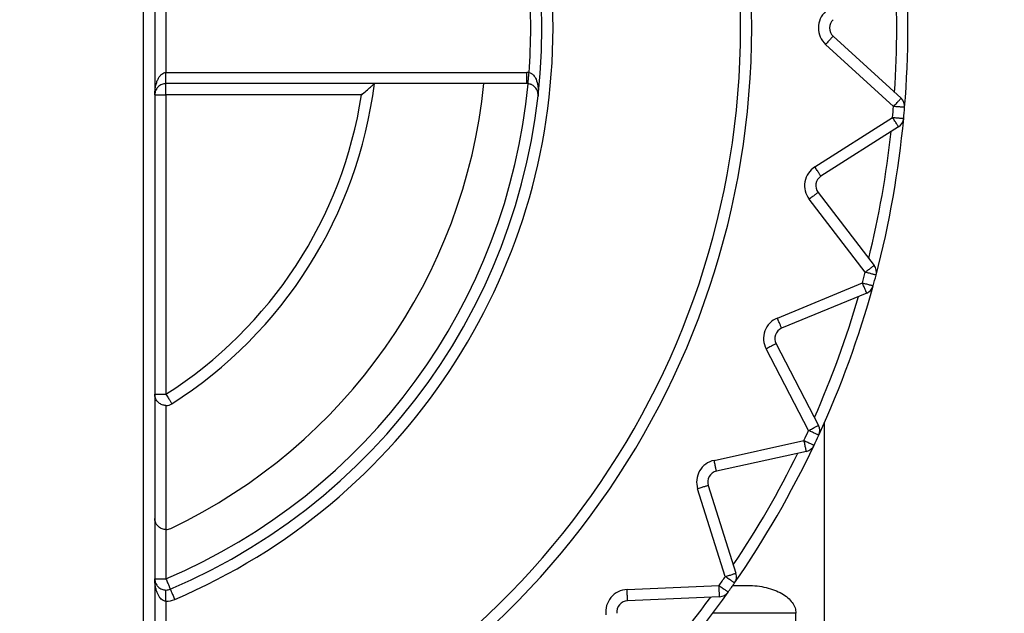
# Model space of a CAD drawing. Extents: x 0 to 420, y 0 to 297.
# Drawn here: x 107 to 108, y 64 to 64 of the extents above; entities that cross this region are included whole.
import ezdxf

# ---------------------------------------------------------------- set-up
doc = ezdxf.new("R2010")
doc.units = 0
doc.layers.get('0').update_dxf_attribs({"linetype": 'CONTINUOUS'})
doc.layers.add('DD0', color=7, linetype='CONTINUOUS')
doc.layers.add('M2', color=3, linetype='CONTINUOUS')
doc.styles.get("Standard").update_dxf_attribs({"font": 'txt', "bigfont": 'BIGFONT'})
doc.dimstyles.get("Standard").update_dxf_attribs({"dimtxt": 3.2, "dimasz": 3, "dimexe": 1.5, "dimexo": 0, "dimgap": 1, "dimtad": 3, "dimtih": 1, "dimtoh": 1, "dimdsep": 46, "dimtxsty": 'STANDARD', "dimblk1": 'OPEN', "dimblk2": 'OPEN', "dimsah": 1, "dimcen": 0.09, "dimadec": 0, "dimazin": 0, "dimtfac": 1, "dimtdec": 4, "dimtofl": 0, "dimtmove": 0, "dimatfit": 3, "dimfxl": 1, "dimtolj": 1, "dimtzin": 0, "dimlwd": 13, "dimlwe": 13, "dimarcsym": 0})

# ---------------------------------------------------------------- blocks, each defined once
blk = doc.blocks.new('_OPEN')
at = {"color": 0, "lineweight": 13}
for p, q in [((-0.965926, 0.258819), (0, 0)), ((0, 0), (-1, 0)), ((0, 0), (-0.965926, -0.258819))]:
    blk.add_line(p, q, dxfattribs=at)
blk = doc.blocks.new('*D14')
for p in [(88.208618, 101.769714), (122.982689, 30.92971), (139.161942, 30.92971)]:
    blk.add_point(p)
at = {"layer": 'DD0', "linetype": 'CONTINUOUS'}
for p, q in [((88.208618, 101.769714), (140.661942, 101.769714)), ((139.161942, 98.769714), (139.161942, 33.92971)), ((122.982689, 30.92971), (140.661942, 30.92971))]:
    blk.add_line(p, q, dxfattribs=at)
at = {"layer": 'DD0', "xscale": 3, "yscale": 3}
for p, rotation in [((139.161942, 101.769714), 90), ((139.161942, 30.92971), 270)]:
    blk.add_blockref('_OPEN', p, dxfattribs=dict(at, rotation=rotation))
at = {"layer": 'DD0', "width": 0.833333}
blk.add_text('１０１２', height=2.5, rotation=90.000003, dxfattribs=at).set_placement((138.461945, 61.55805))
blk = doc.blocks.new('*D15')
for p in [(93.10862, 103.169708), (122.982689, 30.92971), (146.161942, 30.92971)]:
    blk.add_point(p)
at = {"layer": 'DD0', "linetype": 'CONTINUOUS'}
for p, q in [((93.10862, 103.169708), (147.661942, 103.169708)), ((146.161942, 100.169708), (146.161942, 33.92971)), ((122.982689, 30.92971), (147.661942, 30.92971))]:
    blk.add_line(p, q, dxfattribs=at)
at = {"layer": 'DD0', "xscale": 3, "yscale": 3}
for p, rotation in [((146.161942, 103.169708), 90), ((146.161942, 30.92971), 270)]:
    blk.add_blockref('_OPEN', p, dxfattribs=dict(at, rotation=rotation))
at = {"layer": 'DD0', "width": 0.833333}
blk.add_text('１０３２', height=2.5, rotation=90.000003, dxfattribs=at).set_placement((145.461945, 62.258047))

msp = doc.modelspace()

# ---------------------------------------------------------------- linework, layer by layer
at = {"layer": 'M2', "color": 6, "linetype": 'CONTINUOUS', "lineweight": 25}
for p, q in [((107.181967, 63.432858), (107.181967, 65.346562)), ((107.195967, 65.346562), (107.195967, 63.432858)), ((107.209967, 64.44571), (107.209967, 64.33371)), ((108.047231, 64.379388), (108.132398, 64.301348)), ((108.122939, 64.291026), (108.037773, 64.369066)), ((107.209967, 64.33371), (107.662954, 64.33371)), ((107.209967, 64.31971), (107.209967, 64.33371)), ((107.662954, 64.31971), (107.662954, 64.33371)), ((107.662954, 64.31971), (107.209967, 64.31971)), ((107.209967, 64.30571), (107.209967, 64.31971)), ((107.195967, 64.30571), (107.209967, 64.30571)), ((107.455467, 64.30571), (107.209967, 64.30571)), ((107.209967, 64.30571), (107.209967, 63.929623)), ((108.024315, 64.21524), (108.121739, 64.277306)), ((108.129261, 64.265499), (108.031837, 64.203433)), ((108.087466, 64.082936), (108.017146, 64.17458)), ((108.028253, 64.183103), (108.098573, 64.091459)), ((107.97718, 64.025428), (108.083902, 64.069634)), ((108.08926, 64.0567), (107.982538, 64.012494)), ((107.975477, 63.993095), (108.028816, 63.890633)), ((108.016398, 63.884168), (107.963059, 63.986631)), ((107.195967, 63.929623), (107.209967, 63.929623)), ((107.209967, 63.915623), (107.209967, 63.75978)), ((108.035967, 63.893499), (108.035967, 62.42971)), ((107.897801, 63.846685), (108.010578, 63.871687)), ((108.013608, 63.858019), (107.900832, 63.833017)), ((107.89051, 63.815139), (107.925246, 63.704971)), ((107.911894, 63.700761), (107.877158, 63.810929)), ((107.209967, 63.75978), (107.209967, 63.697894)), ((107.195967, 63.697894), (107.209967, 63.697894)), ((107.209967, 63.669894), (107.209967, 63.683894)), ((107.78859, 63.684441), (107.903995, 63.689479)), ((107.921265, 63.68971), (107.939894, 63.68971)), ((107.209967, 63.669894), (107.209967, 63.418858)), ((107.904605, 63.675493), (107.789201, 63.670454)), ((108.000516, 63.65471), (107.895967, 63.65471)), ((108.000516, 63.51471), (108.000516, 63.65471))]:
    msp.add_line(p, q, dxfattribs=at)
for centre, radius, start, end in [((106.915967, 64.38971), 1.029, 287.079977, 432.920023), ((106.915967, 64.38971), 1.015, 287.079977, 432.920023), ((106.915967, 64.38971), 0.779695, 293.023963, 426.976037), ((106.915967, 64.38971), 0.765695, 293.023963, 426.976037), ((106.915967, 64.38971), 1.225, 355.325787, 364.674213), ((106.915967, 64.38971), 1.211, 356.16922, 363.83078), ((106.915967, 64.38971), 0.751695, 355.718284, 364.281716), ((108.05669, 64.38971), 0.028, 132.5, 227.5), ((108.05669, 64.38971), 0.014, 132.5, 227.5), ((107.662954, 64.30571), 0.028, 84.651113, 90), ((106.915967, 64.38971), 0.751695, 293.023963, 354.651067), ((106.915967, 64.38971), 0.6965, 295.516387, 354.231892), ((106.915967, 64.38971), 0.56, 302.57897, 352.819244), ((107.662954, 64.30571), 0.014, 84.651113, 90), ((106.915967, 64.38971), 0.546, 302.57897, 351.150117), ((108.122939, 64.291026), 0.014, 355.325787, 407.5), ((106.915967, 64.38971), 1.211, 354.674213, 355.325787), ((106.915967, 64.38971), 1.225, 354.674213, 355.325787), ((106.915967, 64.38971), 1.225, 345.325787, 354.674213), ((108.121739, 64.277306), 0.014, 302.5, 354.674213), ((106.915967, 64.38971), 1.211, 346.16922, 353.83078), ((108.039359, 64.191626), 0.028, 122.5, 217.5), ((108.039359, 64.191626), 0.014, 122.5, 217.5), ((108.087466, 64.082936), 0.014, 345.325787, 397.5), ((106.915967, 64.38971), 1.211, 344.674213, 345.325787), ((106.915967, 64.38971), 1.225, 344.674213, 345.325787), ((106.915967, 64.38971), 1.225, 335.325787, 344.674213), ((108.083902, 64.069634), 0.014, 292.5, 344.674213), ((106.915967, 64.38971), 1.211, 336.16922, 343.83078), ((107.987896, 63.99956), 0.028, 112.5, 207.5), ((107.987896, 63.99956), 0.014, 112.5, 207.5), ((107.209967, 63.929623), 0.014, 270, 302.57897), ((108.016398, 63.884168), 0.014, 335.325787, 387.5), ((106.915967, 64.38971), 1.211, 334.674213, 335.325787), ((106.915967, 64.38971), 1.225, 334.674213, 335.325787), ((106.915967, 64.38971), 1.225, 325.325787, 334.674213), ((108.010578, 63.871687), 0.014, 282.5, 334.674213), ((106.915967, 64.38971), 1.211, 326.16922, 333.83078), ((107.903862, 63.819349), 0.028, 102.5, 197.5), ((107.903862, 63.819349), 0.014, 102.5, 197.5), ((107.209967, 63.77378), 0.014, 270, 295.516387), ((107.911894, 63.700761), 0.014, 325.325787, 377.5), ((106.915967, 64.38971), 1.211, 324.674213, 325.325787), ((106.915967, 64.38971), 1.225, 324.674213, 325.325787), ((107.209967, 63.697894), 0.014, 270, 293.023963), ((107.789811, 63.656468), 0.028, 92.5, 187.5), ((106.915967, 64.38971), 1.225, 315.325787, 324.674213), ((107.903995, 63.68948), 0.014, 272.5, 324.674213), ((107.209967, 63.697894), 0.028, 270, 293.023963), ((107.789811, 63.656468), 0.014, 92.5, 187.5), ((106.915967, 64.38971), 1.211, 316.16922, 323.83078)]:
    msp.add_arc(centre, radius, start, end, dxfattribs=at)
at = {"layer": 'M2', "color": 6, "linetype": 'CONTINUOUS', "lineweight": 25, "extrusion": (0, 0, -1)}
for points, knots in [([(108.047231, 64.379388), (108.047175, 64.379326), (108.047118, 64.379264), (108.04705, 64.37919), (108.046915, 64.379042), (108.046734, 64.378845), (108.046511, 64.378602), (108.04627, 64.378339), (108.04598, 64.378023), (108.045637, 64.377648), (108.045294, 64.377274), (108.044899, 64.376843), (108.044461, 64.376365), (108.044023, 64.375887), (108.043543, 64.375362), (108.043028, 64.374801), (108.042513, 64.374239), (108.041965, 64.37364), (108.041393, 64.373016), (108.040821, 64.372392), (108.040226, 64.371743), (108.039618, 64.37108), (108.039011, 64.370417), (108.038392, 64.369742), (108.037773, 64.369066)], [0, 0, 0, 0, 1, 1, 1, 2, 2, 2, 3, 3, 3, 4, 4, 4, 5, 5, 5, 6, 6, 6, 7, 7, 7, 8, 8, 8, 8]), ([(107.195967, 64.30571), (107.196019, 64.307542), (107.196071, 64.309375), (107.196236, 64.311172), (107.196401, 64.31297), (107.196678, 64.314732), (107.197033, 64.316425), (107.197387, 64.318118), (107.197818, 64.319743), (107.198326, 64.321266), (107.198835, 64.32279), (107.199419, 64.324213), (107.200067, 64.325509), (107.200716, 64.326805), (107.201427, 64.327975), (107.202189, 64.328991), (107.202951, 64.330007), (107.203763, 64.33087), (107.204609, 64.331579), (107.205456, 64.332287), (107.206337, 64.332843), (107.207236, 64.333172), (107.208134, 64.333501), (107.209051, 64.333606), (107.209967, 64.33371)], [0, 0, 0, 0, 1, 1, 1, 2, 2, 2, 3, 3, 3, 4, 4, 4, 5, 5, 5, 6, 6, 6, 7, 7, 7, 8, 8, 8, 8]), ([(107.664259, 64.319649), (107.664267, 64.319733), (107.664275, 64.319816), (107.664284, 64.319917), (107.664303, 64.320116), (107.664328, 64.320382), (107.664358, 64.32071), (107.664392, 64.321065), (107.664432, 64.321493), (107.664479, 64.321998), (107.664526, 64.322504), (107.664581, 64.323086), (107.664641, 64.323732), (107.664702, 64.324377), (107.664768, 64.325085), (107.664839, 64.325844), (107.66491, 64.326602), (107.664986, 64.327411), (107.665065, 64.328254), (107.665144, 64.329097), (107.665226, 64.329974), (107.665309, 64.330869), (107.665393, 64.331763), (107.665479, 64.332676), (107.665564, 64.333588)], [0, 0, 0, 0, 1, 1, 1, 2, 2, 2, 3, 3, 3, 4, 4, 4, 5, 5, 5, 6, 6, 6, 7, 7, 7, 8, 8, 8, 8]), ([(107.665564, 64.333588), (107.666424, 64.333369), (107.667284, 64.333151), (107.667875, 64.332927), (107.668413, 64.332724), (107.668729, 64.332516), (107.669139, 64.332202), (107.669929, 64.331596), (107.671067, 64.330597), (107.672119, 64.329226), (107.673215, 64.327797), (107.674217, 64.325965), (107.675101, 64.323355), (107.675985, 64.320745), (107.676751, 64.317356), (107.677035, 64.313799), (107.677319, 64.310243), (107.677122, 64.306518), (107.676894, 64.304397), (107.676885, 64.304312), (107.676875, 64.304228), (107.676866, 64.304145)], [0, 0, 0, 0, 1, 1, 1, 2, 2, 2, 3, 3, 3, 4, 4, 4, 5, 5, 5, 6, 6, 6, 7, 7, 7, 7]), ([(107.209967, 64.31971), (107.209051, 64.319658), (107.208134, 64.319606), (107.207236, 64.319441), (107.206337, 64.319276), (107.205456, 64.318998), (107.204609, 64.318644), (107.203763, 64.31829), (107.202951, 64.317859), (107.202189, 64.317351), (107.201427, 64.316843), (107.200716, 64.316257), (107.200067, 64.315609), (107.199419, 64.314961), (107.198835, 64.31425), (107.198326, 64.313488), (107.197818, 64.312726), (107.197387, 64.311914), (107.197033, 64.311068), (107.196678, 64.310221), (107.196401, 64.30934), (107.196236, 64.308441), (107.196071, 64.307543), (107.196019, 64.306626), (107.195967, 64.30571)], [0, 0, 0, 0, 1, 1, 1, 2, 2, 2, 3, 3, 3, 4, 4, 4, 5, 5, 5, 6, 6, 6, 7, 7, 7, 8, 8, 8, 8]), ([(107.455467, 64.30571), (107.455517, 64.305753), (107.455567, 64.305795), (107.455618, 64.30584), (107.456924, 64.306959), (107.459271, 64.308977), (107.461361, 64.310785), (107.46345, 64.312593), (107.465283, 64.31419), (107.466746, 64.31547), (107.467956, 64.316528), (107.468913, 64.317368), (107.469704, 64.318063), (107.470251, 64.318543), (107.470718, 64.318955), (107.471065, 64.31926), (107.47126, 64.319433), (107.471417, 64.319571), (107.471575, 64.31971)], [0, 0, 0, 0, 1, 1, 1, 2, 2, 2, 3, 3, 3, 4, 4, 4, 5, 5, 5, 6, 6, 6, 6]), ([(107.676866, 64.304145), (107.676871, 64.304188), (107.676876, 64.30423), (107.67688, 64.304273), (107.676992, 64.305365), (107.676992, 64.307266), (107.676537, 64.309102), (107.676082, 64.310938), (107.675172, 64.312709), (107.674174, 64.314083), (107.673177, 64.315457), (107.672092, 64.316434), (107.670961, 64.317194), (107.669831, 64.317953), (107.668656, 64.318495), (107.667876, 64.318816), (107.667411, 64.319007), (107.667086, 64.31912), (107.666558, 64.319238), (107.665963, 64.319371), (107.665111, 64.31951), (107.664259, 64.319649)], [0, 0, 0, 0, 1, 1, 1, 2, 2, 2, 3, 3, 3, 4, 4, 4, 5, 5, 5, 6, 6, 6, 7, 7, 7, 7]), ([(108.122939, 64.291026), (108.123558, 64.291701), (108.124178, 64.292377), (108.124785, 64.293039), (108.125392, 64.293702), (108.125987, 64.294352), (108.126559, 64.294976), (108.127131, 64.2956), (108.12768, 64.296199), (108.128194, 64.29676), (108.128709, 64.297322), (108.129189, 64.297846), (108.129627, 64.298324), (108.130065, 64.298802), (108.130461, 64.299234), (108.130804, 64.299608), (108.131146, 64.299982), (108.131437, 64.300299), (108.131678, 64.300562), (108.1319, 64.300805), (108.132081, 64.301002), (108.132216, 64.301149), (108.132284, 64.301224), (108.132341, 64.301286), (108.132398, 64.301348)], [0, 0, 0, 0, 1, 1, 1, 2, 2, 2, 3, 3, 3, 4, 4, 4, 5, 5, 5, 6, 6, 6, 7, 7, 7, 8, 8, 8, 8]), ([(108.136893, 64.289885), (108.136809, 64.289892), (108.136726, 64.289899), (108.136625, 64.289907), (108.136425, 64.289923), (108.136159, 64.289945), (108.135831, 64.289972), (108.135475, 64.290001), (108.135047, 64.290036), (108.134541, 64.290077), (108.134035, 64.290118), (108.133452, 64.290166), (108.132806, 64.290219), (108.13216, 64.290272), (108.131451, 64.29033), (108.130691, 64.290392), (108.129932, 64.290454), (108.129123, 64.29052), (108.128279, 64.290589), (108.127435, 64.290658), (108.126557, 64.29073), (108.125662, 64.290803), (108.124766, 64.290876), (108.123853, 64.290951), (108.122939, 64.291026)], [0, 0, 0, 0, 1, 1, 1, 2, 2, 2, 3, 3, 3, 4, 4, 4, 5, 5, 5, 6, 6, 6, 7, 7, 7, 8, 8, 8, 8]), ([(108.121739, 64.277306), (108.122651, 64.277221), (108.123564, 64.277136), (108.124459, 64.277053), (108.125353, 64.27697), (108.126231, 64.276888), (108.127074, 64.276809), (108.127916, 64.276731), (108.128725, 64.276655), (108.129484, 64.276585), (108.130242, 64.276514), (108.130951, 64.276448), (108.131596, 64.276388), (108.132241, 64.276328), (108.132824, 64.276273), (108.133329, 64.276226), (108.133834, 64.276179), (108.134263, 64.276139), (108.134618, 64.276106), (108.134946, 64.276075), (108.135212, 64.276051), (108.135411, 64.276032), (108.135512, 64.276023), (108.135595, 64.276015), (108.135679, 64.276007)], [0, 0, 0, 0, 1, 1, 1, 2, 2, 2, 3, 3, 3, 4, 4, 4, 5, 5, 5, 6, 6, 6, 7, 7, 7, 8, 8, 8, 8]), ([(108.129261, 64.265499), (108.129216, 64.26557), (108.129171, 64.26564), (108.129117, 64.265726), (108.129009, 64.265895), (108.128866, 64.26612), (108.128689, 64.266398), (108.128497, 64.266699), (108.128266, 64.267061), (108.127994, 64.267489), (108.127721, 64.267917), (108.127407, 64.26841), (108.127058, 64.268957), (108.12671, 64.269504), (108.126328, 64.270104), (108.125918, 64.270747), (108.125509, 64.271389), (108.125073, 64.272074), (108.124618, 64.272788), (108.124163, 64.273502), (108.12369, 64.274245), (108.123207, 64.275003), (108.122724, 64.275761), (108.122231, 64.276534), (108.121739, 64.277306)], [0, 0, 0, 0, 1, 1, 1, 2, 2, 2, 3, 3, 3, 4, 4, 4, 5, 5, 5, 6, 6, 6, 7, 7, 7, 8, 8, 8, 8]), ([(108.031837, 64.203433), (108.031792, 64.203504), (108.031747, 64.203574), (108.031693, 64.20366), (108.031585, 64.203829), (108.031442, 64.204054), (108.031265, 64.204332), (108.031073, 64.204633), (108.030842, 64.204995), (108.03057, 64.205423), (108.030297, 64.205851), (108.029983, 64.206344), (108.029634, 64.206891), (108.029286, 64.207438), (108.028904, 64.208038), (108.028494, 64.208681), (108.028085, 64.209323), (108.027649, 64.210008), (108.027194, 64.210722), (108.026739, 64.211436), (108.026265, 64.212179), (108.025783, 64.212937), (108.0253, 64.213695), (108.024807, 64.214468), (108.024315, 64.21524)], [0, 0, 0, 0, 1, 1, 1, 2, 2, 2, 3, 3, 3, 4, 4, 4, 5, 5, 5, 6, 6, 6, 7, 7, 7, 8, 8, 8, 8]), ([(108.028253, 64.183103), (108.028186, 64.183052), (108.02812, 64.183001), (108.028039, 64.182939), (108.02788, 64.182817), (108.027669, 64.182655), (108.027407, 64.182454), (108.027124, 64.182237), (108.026783, 64.181976), (108.026381, 64.181667), (108.025978, 64.181358), (108.025514, 64.181002), (108.024999, 64.180607), (108.024485, 64.180212), (108.023921, 64.179779), (108.023316, 64.179315), (108.022712, 64.178851), (108.022068, 64.178357), (108.021396, 64.177842), (108.020724, 64.177326), (108.020025, 64.17679), (108.019312, 64.176243), (108.018599, 64.175696), (108.017873, 64.175138), (108.017146, 64.17458)], [0, 0, 0, 0, 1, 1, 1, 2, 2, 2, 3, 3, 3, 4, 4, 4, 5, 5, 5, 6, 6, 6, 7, 7, 7, 8, 8, 8, 8]), ([(108.087466, 64.082936), (108.088193, 64.083494), (108.08892, 64.084052), (108.089633, 64.084599), (108.090346, 64.085146), (108.091045, 64.085682), (108.091717, 64.086198), (108.092388, 64.086713), (108.093033, 64.087208), (108.093637, 64.087671), (108.094241, 64.088135), (108.094806, 64.088568), (108.09532, 64.088963), (108.095834, 64.089357), (108.096299, 64.089714), (108.096701, 64.090023), (108.097104, 64.090332), (108.097445, 64.090593), (108.097728, 64.09081), (108.097989, 64.091011), (108.098202, 64.091174), (108.09836, 64.091295), (108.09844, 64.091357), (108.098507, 64.091408), (108.098573, 64.091459)], [0, 0, 0, 0, 1, 1, 1, 2, 2, 2, 3, 3, 3, 4, 4, 4, 5, 5, 5, 6, 6, 6, 7, 7, 7, 8, 8, 8, 8]), ([(108.10101, 64.07939), (108.100929, 64.079411), (108.100848, 64.079432), (108.10075, 64.079458), (108.100556, 64.079509), (108.100298, 64.079576), (108.099979, 64.07966), (108.099634, 64.07975), (108.099218, 64.079859), (108.098727, 64.079987), (108.098236, 64.080116), (108.09767, 64.080264), (108.097043, 64.080428), (108.096416, 64.080593), (108.095728, 64.080773), (108.094991, 64.080966), (108.094254, 64.081159), (108.093468, 64.081365), (108.092649, 64.081579), (108.09183, 64.081794), (108.090978, 64.082017), (108.090109, 64.082244), (108.089239, 64.082472), (108.088353, 64.082704), (108.087466, 64.082936)], [0, 0, 0, 0, 1, 1, 1, 2, 2, 2, 3, 3, 3, 4, 4, 4, 5, 5, 5, 6, 6, 6, 7, 7, 7, 8, 8, 8, 8]), ([(108.083902, 64.069634), (108.084786, 64.069392), (108.08567, 64.06915), (108.086536, 64.068912), (108.087403, 64.068675), (108.088253, 64.068442), (108.089069, 64.068218), (108.089885, 64.067994), (108.090669, 64.067779), (108.091403, 64.067578), (108.092138, 64.067377), (108.092824, 64.067189), (108.09345, 64.067018), (108.094075, 64.066846), (108.094639, 64.066691), (108.095129, 64.066557), (108.095618, 64.066423), (108.096033, 64.06631), (108.096376, 64.066215), (108.096694, 64.066128), (108.096952, 64.066057), (108.097145, 64.066005), (108.097242, 64.065978), (108.097323, 64.065956), (108.097404, 64.065934)], [0, 0, 0, 0, 1, 1, 1, 2, 2, 2, 3, 3, 3, 4, 4, 4, 5, 5, 5, 6, 6, 6, 7, 7, 7, 8, 8, 8, 8]), ([(108.08926, 64.0567), (108.089228, 64.056777), (108.089196, 64.056855), (108.089157, 64.056948), (108.08908, 64.057133), (108.088978, 64.05738), (108.088852, 64.057684), (108.088715, 64.058014), (108.088551, 64.05841), (108.088357, 64.058879), (108.088162, 64.059348), (108.087939, 64.059889), (108.08769, 64.060488), (108.087442, 64.061087), (108.08717, 64.061744), (108.086879, 64.062448), (108.086587, 64.063152), (108.086276, 64.063902), (108.085952, 64.064684), (108.085628, 64.065466), (108.085291, 64.06628), (108.084947, 64.067111), (108.084603, 64.067941), (108.084253, 64.068787), (108.083902, 64.069634)], [0, 0, 0, 0, 1, 1, 1, 2, 2, 2, 3, 3, 3, 4, 4, 4, 5, 5, 5, 6, 6, 6, 7, 7, 7, 8, 8, 8, 8]), ([(107.982538, 64.012494), (107.982506, 64.012572), (107.982474, 64.012649), (107.982435, 64.012743), (107.982359, 64.012928), (107.982256, 64.013174), (107.98213, 64.013479), (107.981994, 64.013808), (107.981829, 64.014205), (107.981635, 64.014674), (107.981441, 64.015143), (107.981217, 64.015683), (107.980969, 64.016283), (107.980721, 64.016882), (107.980449, 64.017539), (107.980157, 64.018243), (107.979865, 64.018946), (107.979555, 64.019696), (107.979231, 64.020479), (107.978907, 64.021261), (107.97857, 64.022075), (107.978226, 64.022905), (107.977882, 64.023736), (107.977531, 64.024582), (107.97718, 64.025428)], [0, 0, 0, 0, 1, 1, 1, 2, 2, 2, 3, 3, 3, 4, 4, 4, 5, 5, 5, 6, 6, 6, 7, 7, 7, 8, 8, 8, 8]), ([(107.975477, 63.993095), (107.975403, 63.993057), (107.975329, 63.993018), (107.975239, 63.992971), (107.975061, 63.992879), (107.974825, 63.992756), (107.974532, 63.992603), (107.974216, 63.992439), (107.973835, 63.99224), (107.973385, 63.992006), (107.972934, 63.991771), (107.972416, 63.991501), (107.97184, 63.991202), (107.971265, 63.990903), (107.970634, 63.990574), (107.969958, 63.990222), (107.969283, 63.98987), (107.968563, 63.989496), (107.967812, 63.989105), (107.967061, 63.988714), (107.966279, 63.988307), (107.965482, 63.987892), (107.964685, 63.987477), (107.963872, 63.987054), (107.963059, 63.986631)], [0, 0, 0, 0, 1, 1, 1, 2, 2, 2, 3, 3, 3, 4, 4, 4, 5, 5, 5, 6, 6, 6, 7, 7, 7, 8, 8, 8, 8]), ([(107.209967, 63.915623), (107.209152, 63.915664), (107.208338, 63.915705), (107.207536, 63.915836), (107.206734, 63.915966), (107.205944, 63.916186), (107.205179, 63.916467), (107.204413, 63.916749), (107.203672, 63.917092), (107.202967, 63.917499), (107.202262, 63.917905), (107.201592, 63.918375), (107.200968, 63.918898), (107.200344, 63.919422), (107.199766, 63.92), (107.199242, 63.920624), (107.198719, 63.921248), (107.198249, 63.921918), (107.197843, 63.922623), (107.197436, 63.923328), (107.197093, 63.924069), (107.196811, 63.924835), (107.19653, 63.9256), (107.19631, 63.92639), (107.19618, 63.927192), (107.196049, 63.927994), (107.196008, 63.928809), (107.195967, 63.929623)], [0, 0, 0, 0, 1, 1, 1, 2, 2, 2, 3, 3, 3, 4, 4, 4, 5, 5, 5, 6, 6, 6, 7, 7, 7, 8, 8, 8, 9, 9, 9, 9]), ([(107.209967, 63.929623), (107.21046, 63.928851), (107.210954, 63.928079), (107.211438, 63.927322), (107.211921, 63.926564), (107.212396, 63.925822), (107.212852, 63.925108), (107.213308, 63.924395), (107.213745, 63.923711), (107.214155, 63.923069), (107.214565, 63.922427), (107.214948, 63.921827), (107.215297, 63.921281), (107.215647, 63.920735), (107.215962, 63.920241), (107.216235, 63.919814), (107.216508, 63.919387), (107.21674, 63.919024), (107.216932, 63.918724), (107.217109, 63.918446), (107.217253, 63.918221), (107.217361, 63.918053), (107.217415, 63.917967), (107.21746, 63.917897), (107.217505, 63.917826)], [0, 0, 0, 0, 1, 1, 1, 2, 2, 2, 3, 3, 3, 4, 4, 4, 5, 5, 5, 6, 6, 6, 7, 7, 7, 8, 8, 8, 8]), ([(108.016398, 63.884168), (108.017211, 63.884591), (108.018024, 63.885015), (108.018821, 63.885429), (108.019618, 63.885844), (108.020399, 63.886251), (108.02115, 63.886642), (108.021901, 63.887033), (108.022622, 63.887408), (108.023297, 63.88776), (108.023973, 63.888111), (108.024604, 63.88844), (108.025179, 63.888739), (108.025754, 63.889039), (108.026273, 63.889309), (108.026723, 63.889543), (108.027173, 63.889777), (108.027555, 63.889976), (108.027871, 63.89014), (108.028163, 63.890293), (108.0284, 63.890416), (108.028578, 63.890508), (108.028667, 63.890555), (108.028742, 63.890594), (108.028816, 63.890633)], [0, 0, 0, 0, 1, 1, 1, 2, 2, 2, 3, 3, 3, 4, 4, 4, 5, 5, 5, 6, 6, 6, 7, 7, 7, 8, 8, 8, 8]), ([(108.02912, 63.878324), (108.029043, 63.878359), (108.028967, 63.878394), (108.028875, 63.878436), (108.028694, 63.87852), (108.028451, 63.878631), (108.028151, 63.878768), (108.027827, 63.878917), (108.027437, 63.879097), (108.026976, 63.879309), (108.026515, 63.879521), (108.025983, 63.879765), (108.025394, 63.880036), (108.024804, 63.880306), (108.024158, 63.880603), (108.023466, 63.880921), (108.022773, 63.881239), (108.022036, 63.881578), (108.021266, 63.881932), (108.020497, 63.882285), (108.019697, 63.882653), (108.01888, 63.883028), (108.018063, 63.883403), (108.017231, 63.883786), (108.016398, 63.884168)], [0, 0, 0, 0, 1, 1, 1, 2, 2, 2, 3, 3, 3, 4, 4, 4, 5, 5, 5, 6, 6, 6, 7, 7, 7, 8, 8, 8, 8]), ([(108.013608, 63.858019), (108.01359, 63.858101), (108.013572, 63.858182), (108.01355, 63.858281), (108.013506, 63.858477), (108.013449, 63.858737), (108.013377, 63.859059), (108.0133, 63.859408), (108.013207, 63.859826), (108.013097, 63.860322), (108.012987, 63.860818), (108.012861, 63.861389), (108.012721, 63.862022), (108.01258, 63.862655), (108.012426, 63.863349), (108.012261, 63.864093), (108.012096, 63.864837), (108.011921, 63.86563), (108.011738, 63.866456), (108.011554, 63.867283), (108.011364, 63.868143), (108.011169, 63.86902), (108.010975, 63.869898), (108.010776, 63.870792), (108.010578, 63.871687)], [0, 0, 0, 0, 1, 1, 1, 2, 2, 2, 3, 3, 3, 4, 4, 4, 5, 5, 5, 6, 6, 6, 7, 7, 7, 8, 8, 8, 8]), ([(108.010578, 63.871687), (108.011406, 63.871295), (108.012234, 63.870903), (108.013047, 63.870519), (108.013859, 63.870134), (108.014655, 63.869757), (108.015421, 63.869395), (108.016186, 63.869033), (108.01692, 63.868685), (108.017608, 63.86836), (108.018297, 63.868034), (108.01894, 63.867729), (108.019526, 63.867452), (108.020112, 63.867175), (108.020641, 63.866924), (108.0211, 63.866707), (108.021558, 63.86649), (108.021947, 63.866307), (108.022269, 63.866154), (108.022567, 63.866013), (108.022809, 63.865899), (108.022989, 63.865813), (108.023081, 63.86577), (108.023157, 63.865734), (108.023232, 63.865698)], [0, 0, 0, 0, 1, 1, 1, 2, 2, 2, 3, 3, 3, 4, 4, 4, 5, 5, 5, 6, 6, 6, 7, 7, 7, 8, 8, 8, 8]), ([(107.900832, 63.833017), (107.900813, 63.833099), (107.900795, 63.833181), (107.900773, 63.833279), (107.90073, 63.833475), (107.900672, 63.833735), (107.900601, 63.834057), (107.900524, 63.834406), (107.900431, 63.834825), (107.900321, 63.83532), (107.900211, 63.835816), (107.900084, 63.836387), (107.899944, 63.83702), (107.899804, 63.837653), (107.89965, 63.838347), (107.899485, 63.839091), (107.89932, 63.839835), (107.899144, 63.840628), (107.898961, 63.841454), (107.898778, 63.842281), (107.898587, 63.843141), (107.898393, 63.844019), (107.898198, 63.844896), (107.898, 63.84579), (107.897801, 63.846685)], [0, 0, 0, 0, 1, 1, 1, 2, 2, 2, 3, 3, 3, 4, 4, 4, 5, 5, 5, 6, 6, 6, 7, 7, 7, 8, 8, 8, 8]), ([(107.89051, 63.815139), (107.89043, 63.815113), (107.89035, 63.815088), (107.890253, 63.815058), (107.890062, 63.814998), (107.889808, 63.814917), (107.889493, 63.814818), (107.889153, 63.814711), (107.888744, 63.814582), (107.88826, 63.814429), (107.887775, 63.814277), (107.887217, 63.814101), (107.886599, 63.813906), (107.88598, 63.813711), (107.885302, 63.813497), (107.884576, 63.813268), (107.883849, 63.813039), (107.883075, 63.812794), (107.882267, 63.81254), (107.88146, 63.812285), (107.88062, 63.812021), (107.879763, 63.81175), (107.878905, 63.81148), (107.878032, 63.811204), (107.877158, 63.810929)], [0, 0, 0, 0, 1, 1, 1, 2, 2, 2, 3, 3, 3, 4, 4, 4, 5, 5, 5, 6, 6, 6, 7, 7, 7, 8, 8, 8, 8]), ([(107.209967, 63.75978), (107.209152, 63.759821), (107.208338, 63.759862), (107.207536, 63.759992), (107.206734, 63.760123), (107.205944, 63.760343), (107.205179, 63.760624), (107.204413, 63.760905), (107.203672, 63.761249), (107.202967, 63.761655), (107.202262, 63.762062), (107.201592, 63.762531), (107.200968, 63.763055), (107.200344, 63.763579), (107.199766, 63.764157), (107.199242, 63.764781), (107.198719, 63.765404), (107.198249, 63.766074), (107.197843, 63.76678), (107.197436, 63.767485), (107.197093, 63.768226), (107.196811, 63.768991), (107.19653, 63.769757), (107.19631, 63.770547), (107.19618, 63.771349), (107.196049, 63.772151), (107.196008, 63.772965), (107.195967, 63.773779)], [0, 0, 0, 0, 1, 1, 1, 2, 2, 2, 3, 3, 3, 4, 4, 4, 5, 5, 5, 6, 6, 6, 7, 7, 7, 8, 8, 8, 9, 9, 9, 9]), ([(107.911894, 63.700761), (107.912767, 63.701036), (107.913642, 63.701312), (107.914498, 63.701582), (107.915355, 63.701852), (107.916196, 63.702117), (107.917003, 63.702372), (107.91781, 63.702626), (107.918585, 63.702871), (107.919312, 63.7031), (107.920038, 63.703328), (107.920717, 63.703542), (107.921335, 63.703737), (107.921953, 63.703932), (107.922512, 63.704108), (107.922995, 63.704261), (107.923479, 63.704414), (107.923889, 63.704543), (107.924229, 63.70465), (107.924543, 63.704749), (107.924799, 63.70483), (107.924989, 63.70489), (107.925086, 63.70492), (107.925166, 63.704945), (107.925246, 63.704971)], [0, 0, 0, 0, 1, 1, 1, 2, 2, 2, 3, 3, 3, 4, 4, 4, 5, 5, 5, 6, 6, 6, 7, 7, 7, 8, 8, 8, 8]), ([(107.195967, 63.697894), (107.196019, 63.696978), (107.196071, 63.696061), (107.196236, 63.695163), (107.196401, 63.694264), (107.196678, 63.693383), (107.197033, 63.692537), (107.197387, 63.69169), (107.197818, 63.690878), (107.198326, 63.690116), (107.198834, 63.689354), (107.199419, 63.688643), (107.200067, 63.687994), (107.200716, 63.687346), (107.201427, 63.686762), (107.202189, 63.686254), (107.202951, 63.685745), (107.203763, 63.685314), (107.204609, 63.68496), (107.205456, 63.684605), (107.206337, 63.684328), (107.207236, 63.684163), (107.208134, 63.683998), (107.209051, 63.683946), (107.209967, 63.683894)], [0, 0, 0, 0, 1, 1, 1, 2, 2, 2, 3, 3, 3, 4, 4, 4, 5, 5, 5, 6, 6, 6, 7, 7, 7, 8, 8, 8, 8]), ([(107.209967, 63.669894), (107.209153, 63.669976), (107.208338, 63.670058), (107.207536, 63.670319), (107.206734, 63.67058), (107.205944, 63.671019), (107.205179, 63.671583), (107.204413, 63.672146), (107.203672, 63.672832), (107.202967, 63.673645), (107.202262, 63.674458), (107.201592, 63.675397), (107.200968, 63.676445), (107.200344, 63.677492), (107.199766, 63.678648), (107.199242, 63.679896), (107.198719, 63.681144), (107.198249, 63.682483), (107.197843, 63.683894), (107.197436, 63.685305), (107.197093, 63.686787), (107.196811, 63.688318), (107.19653, 63.689848), (107.19631, 63.691427), (107.19618, 63.693032), (107.196049, 63.694636), (107.196008, 63.696265), (107.195967, 63.697894)], [0, 0, 0, 0, 1, 1, 1, 2, 2, 2, 3, 3, 3, 4, 4, 4, 5, 5, 5, 6, 6, 6, 7, 7, 7, 8, 8, 8, 9, 9, 9, 9]), ([(107.209967, 63.697894), (107.210325, 63.697051), (107.210684, 63.696207), (107.211035, 63.69538), (107.211387, 63.694553), (107.211731, 63.693742), (107.212062, 63.692963), (107.212393, 63.692184), (107.212711, 63.691437), (107.213009, 63.690736), (107.213307, 63.690035), (107.213585, 63.68938), (107.213839, 63.688783), (107.214092, 63.688186), (107.214321, 63.687647), (107.21452, 63.687181), (107.214718, 63.686714), (107.214886, 63.686318), (107.215026, 63.68599), (107.215155, 63.685687), (107.215259, 63.685441), (107.215337, 63.685257), (107.215377, 63.685164), (107.21541, 63.685086), (107.215443, 63.685009)], [0, 0, 0, 0, 1, 1, 1, 2, 2, 2, 3, 3, 3, 4, 4, 4, 5, 5, 5, 6, 6, 6, 7, 7, 7, 8, 8, 8, 8]), ([(107.923407, 63.692796), (107.923338, 63.692844), (107.923269, 63.692891), (107.923186, 63.692949), (107.923021, 63.693063), (107.922802, 63.693215), (107.922531, 63.693402), (107.922237, 63.693605), (107.921884, 63.693849), (107.921467, 63.694138), (107.921049, 63.694427), (107.920568, 63.69476), (107.920035, 63.695129), (107.919502, 63.695498), (107.918917, 63.695902), (107.91829, 63.696336), (107.917664, 63.696769), (107.916996, 63.697231), (107.9163, 63.697713), (107.915603, 63.698194), (107.914879, 63.698695), (107.91414, 63.699207), (107.913401, 63.699718), (107.912647, 63.700239), (107.911894, 63.700761)], [0, 0, 0, 0, 1, 1, 1, 2, 2, 2, 3, 3, 3, 4, 4, 4, 5, 5, 5, 6, 6, 6, 7, 7, 7, 8, 8, 8, 8]), ([(107.215443, 63.685009), (107.215475, 63.684932), (107.215508, 63.684855), (107.215548, 63.684762), (107.215626, 63.684577), (107.21573, 63.684332), (107.215859, 63.684028), (107.215999, 63.6837), (107.216167, 63.683305), (107.216365, 63.682838), (107.216564, 63.68237), (107.216793, 63.681832), (107.217046, 63.681235), (107.2173, 63.680638), (107.217578, 63.679984), (107.217876, 63.679283), (107.218174, 63.678582), (107.218492, 63.677834), (107.218823, 63.677055), (107.219154, 63.676276), (107.219498, 63.675465), (107.21985, 63.674638), (107.220202, 63.673811), (107.22056, 63.672968), (107.220918, 63.672124)], [0, 0, 0, 0, 1, 1, 1, 2, 2, 2, 3, 3, 3, 4, 4, 4, 5, 5, 5, 6, 6, 6, 7, 7, 7, 8, 8, 8, 8]), ([(107.789201, 63.670454), (107.789197, 63.670538), (107.789193, 63.670622), (107.789189, 63.670723), (107.78918, 63.670923), (107.789168, 63.67119), (107.789154, 63.671519), (107.789138, 63.671875), (107.78912, 63.672304), (107.789098, 63.672811), (107.789075, 63.673319), (107.78905, 63.673903), (107.789022, 63.674551), (107.788993, 63.675199), (107.788962, 63.675909), (107.788929, 63.67667), (107.788896, 63.677432), (107.78886, 63.678243), (107.788824, 63.679089), (107.788787, 63.679934), (107.788748, 63.680814), (107.788709, 63.681712), (107.78867, 63.68261), (107.78863, 63.683525), (107.78859, 63.684441)], [0, 0, 0, 0, 1, 1, 1, 2, 2, 2, 3, 3, 3, 4, 4, 4, 5, 5, 5, 6, 6, 6, 7, 7, 7, 8, 8, 8, 8]), ([(107.903995, 63.689479), (107.904742, 63.68895), (107.90549, 63.68842), (107.906223, 63.6879), (107.906956, 63.687381), (107.907675, 63.686871), (107.908366, 63.686382), (107.909056, 63.685892), (107.909719, 63.685423), (107.91034, 63.684982), (107.910962, 63.684542), (107.911543, 63.68413), (107.912071, 63.683756), (107.9126, 63.683381), (107.913078, 63.683042), (107.913492, 63.682749), (107.913906, 63.682455), (107.914256, 63.682207), (107.914547, 63.682001), (107.914816, 63.68181), (107.915034, 63.681656), (107.915197, 63.68154), (107.91528, 63.681482), (107.915348, 63.681433), (107.915417, 63.681384)], [0, 0, 0, 0, 1, 1, 1, 2, 2, 2, 3, 3, 3, 4, 4, 4, 5, 5, 5, 6, 6, 6, 7, 7, 7, 8, 8, 8, 8]), ([(107.904605, 63.675493), (107.904602, 63.675577), (107.904598, 63.67566), (107.904594, 63.675762), (107.904585, 63.675962), (107.904573, 63.676228), (107.904559, 63.676558), (107.904543, 63.676914), (107.904524, 63.677343), (107.904502, 63.67785), (107.90448, 63.678357), (107.904455, 63.678942), (107.904426, 63.67959), (107.904398, 63.680237), (107.904367, 63.680948), (107.904334, 63.681709), (107.904301, 63.68247), (107.904265, 63.683281), (107.904228, 63.684127), (107.904191, 63.684973), (107.904153, 63.685853), (107.904114, 63.686751), (107.904074, 63.687649), (107.904035, 63.688564), (107.903995, 63.689479)], [0, 0, 0, 0, 1, 1, 1, 2, 2, 2, 3, 3, 3, 4, 4, 4, 5, 5, 5, 6, 6, 6, 7, 7, 7, 8, 8, 8, 8]), ([(107.939894, 63.68971), (107.943862, 63.68958), (107.947829, 63.689449), (107.951721, 63.689037), (107.955612, 63.688626), (107.959427, 63.687932), (107.963093, 63.687046), (107.966759, 63.68616), (107.970275, 63.685081), (107.973574, 63.683811), (107.976873, 63.682541), (107.979953, 63.681079), (107.98276, 63.679459), (107.985567, 63.677838), (107.988099, 63.676059), (107.990299, 63.674155), (107.992499, 63.67225), (107.994367, 63.67022), (107.995901, 63.668104), (107.997436, 63.665988), (107.998637, 63.663785), (107.999351, 63.661538), (108.000065, 63.659292), (108.00029, 63.657001), (108.000516, 63.65471)], [0, 0, 0, 0, 1, 1, 1, 2, 2, 2, 3, 3, 3, 4, 4, 4, 5, 5, 5, 6, 6, 6, 7, 7, 7, 8, 8, 8, 8])]:
    msp.add_open_spline(points, degree=3, knots=knots, dxfattribs=at)

# ---------------------------------------------------------------- dimensions: what is measured, and where the dimension line sits
at = {"layer": 'DD0', "color": 7}
for base, p1, text, picture, middle in [((146.161942, 30.92971), (93.10862, 103.169708), '１０３２', '*D15', (144.211941, 67.049713)), ((139.161942, 30.92971), (88.208618, 101.769714), '１０１２', '*D14', (137.211941, 66.349716))]:
    dim = msp.add_linear_dim(base=base, p1=p1, p2=(122.982689, 30.92971), angle=90, text=text, dimstyle='STANDARD', override={"dimtxt": 2.5, "dimexe": 1.5, "dimexo": 2.47799e-06, "dimtih": 1, "dimtoh": 1, "dimtmove": 2, "dimlwd": 13, "dimlwe": 13}, dxfattribs=at)
    dim.commit()
    dim.dimension.update_dxf_attribs({"geometry": picture, "text_midpoint": middle, "dimtype": 160, "text_rotation": 90.000002})

doc.saveas('drawing.dxf')
